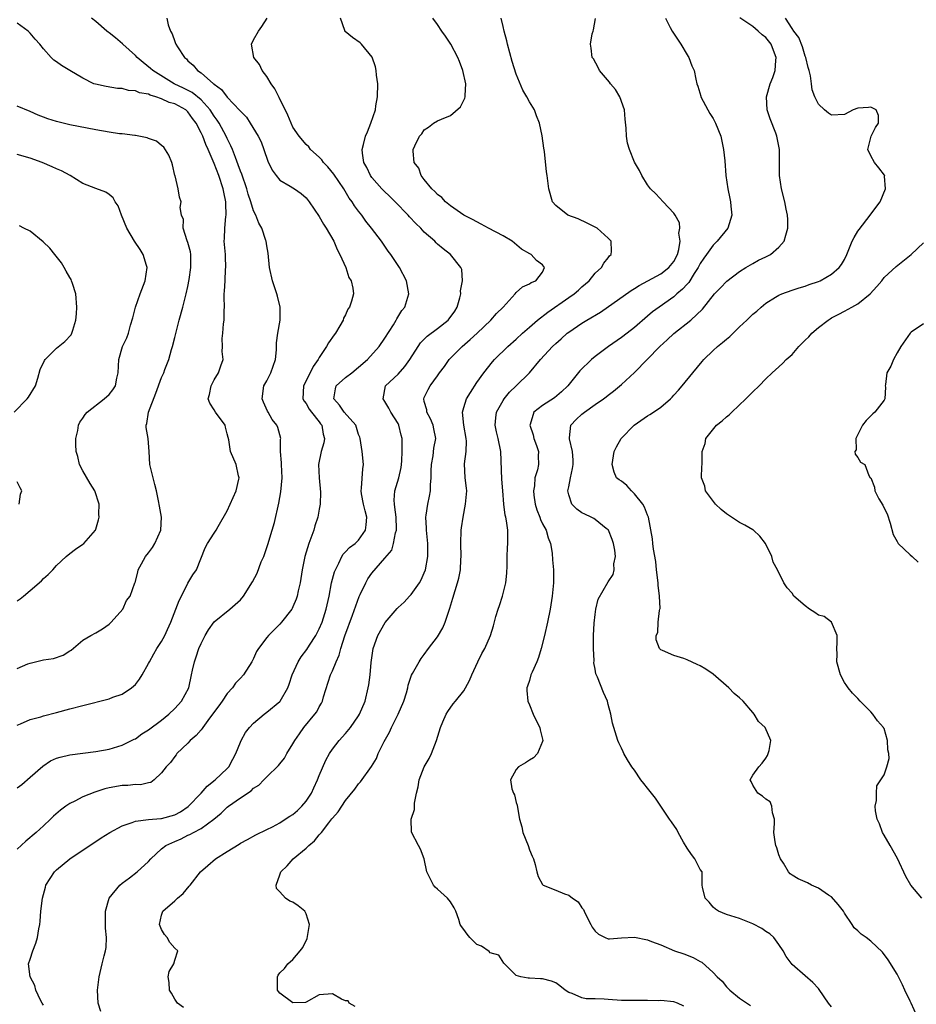
# Model space of a CAD drawing. Units: inches. Extents: x 2577000 to 2580000, y 1530000 to 1533000.
# Drawn here: x 2577479 to 2577616, y 1531269 to 1531419 of the extents above; entities that cross this region are included whole.
import ezdxf

# ---------------------------------------------------------------- set-up
doc = ezdxf.new("R2010")
doc.units = ezdxf.units.IN
doc.header["$MEASUREMENT"] = 0
doc.layers.add('LD25771530_2ft', color=53, linetype='Continuous')

msp = doc.modelspace()

# ---------------------------------------------------------------- linework, layer by layer
at = {"layer": 'LD25771530_2ft'}
for points, elevation in [([(2577479, 1531301.81), (2577479.69, 1531302.31), (2577481, 1531303.42), (2577482.89, 1531305.11), (2577484.1, 1531305.9), (2577485, 1531306.31), (2577485.53, 1531306.47), (2577487, 1531306.81), (2577491, 1531307.34), (2577493, 1531307.7), (2577495, 1531308.27), (2577496.81, 1531309.19), (2577497, 1531309.27), (2577498, 1531310), (2577499, 1531310.61), (2577501, 1531312.12), (2577502.12, 1531313), (2577503, 1531313.89), (2577504, 1531315), (2577505.12, 1531317), (2577505.57, 1531319), (2577505.7, 1531319.7), (2577505.98, 1531321), (2577506.27, 1531321.73), (2577506.67, 1531323), (2577507, 1531323.76), (2577507.65, 1531325), (2577508.13, 1531325.87), (2577509, 1531327.05), (2577511.4, 1531329), (2577513, 1531330.44), (2577513.49, 1531331), (2577514.86, 1531333.14), (2577515.53, 1531334.47), (2577516.18, 1531336.19), (2577516.55, 1531337), (2577516.67, 1531337.33), (2577517.21, 1531339), (2577517.33, 1531339.33), (2577517.81, 1531341), (2577518.17, 1531342.17), (2577518.84, 1531345.16), (2577519.16, 1531346.84), (2577519.37, 1531349), (2577519.25, 1531351), (2577519.26, 1531351.26), (2577519.12, 1531353), (2577519.12, 1531354.88), (2577519.15, 1531355), (2577518.67, 1531356.67), (2577518.56, 1531357), (2577517.85, 1531357.85), (2577517.23, 1531359), (2577517.14, 1531359.14), (2577516.51, 1531360.51), (2577516.3, 1531361), (2577516.56, 1531363), (2577517, 1531363.76), (2577517.65, 1531365), (2577518.33, 1531367), (2577518.49, 1531368.49), (2577518.47, 1531369.53), (2577518.7, 1531371), (2577519.07, 1531373), (2577519.06, 1531375), (2577518.64, 1531376.64), (2577518.53, 1531377), (2577517.87, 1531379), (2577517.44, 1531381), (2577517.21, 1531383.21), (2577517, 1531384.31), (2577516.9, 1531385), (2577516.86, 1531385.14), (2577516.24, 1531387), (2577515.79, 1531387.79), (2577515.32, 1531389), (2577515, 1531389.63), (2577514.58, 1531391), (2577514.17, 1531392.17), (2577513.95, 1531393), (2577513.2, 1531395.2), (2577513, 1531395.67), (2577512.67, 1531396.67), (2577512.23, 1531397.77), (2577511.78, 1531399), (2577511.56, 1531399.56), (2577511, 1531400.64), (2577510.84, 1531401), (2577509.74, 1531403), (2577509.46, 1531403.46), (2577509, 1531404.06), (2577508.4, 1531405), (2577507, 1531406.55), (2577505.65, 1531407.65), (2577504.32, 1531408.32), (2577502.9, 1531409), (2577499.68, 1531411), (2577499.33, 1531411.33), (2577498.21, 1531412.21), (2577497.29, 1531413), (2577497, 1531413.3), (2577495.1, 1531415), (2577495.06, 1531415.06), (2577493.98, 1531415.98), (2577493, 1531416.75), (2577492.85, 1531416.85), (2577492.64, 1531417), (2577491, 1531418.47), (2577490.32, 1531419)], 7658), ([(2577501.77, 1531419), (2577502.02, 1531417.98), (2577502.37, 1531417), (2577502.6, 1531416.6), (2577503, 1531415.42), (2577503.13, 1531415.13), (2577503.16, 1531415), (2577503.41, 1531414.59), (2577504.47, 1531413), (2577504.77, 1531412.77), (2577505, 1531412.5), (2577505.81, 1531411.81), (2577506.46, 1531411), (2577507, 1531410.65), (2577508.91, 1531409), (2577508.96, 1531408.96), (2577509, 1531408.92), (2577510.14, 1531408.14), (2577511, 1531406.94), (2577512.92, 1531404.92), (2577513, 1531404.8), (2577513.91, 1531403.91), (2577514.5, 1531403), (2577515.71, 1531401), (2577516.14, 1531400.14), (2577516.56, 1531399), (2577517.18, 1531397.18), (2577517.83, 1531395.83), (2577518.42, 1531395), (2577519, 1531394.33), (2577520.59, 1531393.41), (2577521, 1531393.15), (2577521.24, 1531393), (2577522.26, 1531392.26), (2577523, 1531391.61), (2577523.48, 1531391), (2577525, 1531388.77), (2577525.63, 1531387.63), (2577526.04, 1531387), (2577527.2, 1531385), (2577527.75, 1531383.75), (2577528.15, 1531383), (2577529.03, 1531381), (2577529.51, 1531379.51), (2577529.86, 1531379), (2577530.12, 1531377.88), (2577530.21, 1531377), (2577529.89, 1531375.89), (2577529.59, 1531375), (2577529.35, 1531374.65), (2577529, 1531373.82), (2577528.71, 1531373.29), (2577528.63, 1531373), (2577528.15, 1531372.15), (2577527.47, 1531371), (2577527.26, 1531370.74), (2577526.43, 1531369.57), (2577526.11, 1531369), (2577525, 1531367.33), (2577524.84, 1531367), (2577524.06, 1531365.94), (2577523.64, 1531365), (2577522.58, 1531363), (2577522.51, 1531361), (2577522.69, 1531360.69), (2577523, 1531360.29), (2577523.47, 1531359.47), (2577523.82, 1531359), (2577525, 1531357.5), (2577525.21, 1531357.21), (2577525.4, 1531357), (2577525.62, 1531355.62), (2577525.81, 1531355), (2577525.69, 1531354.31), (2577525.28, 1531353), (2577524.9, 1531351), (2577525, 1531349), (2577525.18, 1531346.82), (2577525.14, 1531345), (2577525, 1531344.23), (2577524.8, 1531343), (2577524.33, 1531341.67), (2577524.15, 1531341), (2577523.42, 1531339), (2577522.81, 1531337), (2577522.4, 1531335), (2577522.07, 1531333), (2577521.79, 1531331.79), (2577521.63, 1531331), (2577521.48, 1531330.52), (2577521, 1531329.36), (2577520.88, 1531329.12), (2577520.8, 1531329), (2577519.26, 1531327), (2577519, 1531326.71), (2577517.28, 1531325), (2577517, 1531324.66), (2577515.74, 1531323), (2577515.45, 1531322.55), (2577515, 1531321.51), (2577514.82, 1531321.18), (2577514.74, 1531321), (2577513.47, 1531319), (2577513, 1531318.47), (2577512.27, 1531317.73), (2577511.77, 1531317), (2577511, 1531316.14), (2577510.22, 1531315), (2577509.72, 1531314.28), (2577508.77, 1531313), (2577508.03, 1531312.03), (2577507.27, 1531311), (2577507.17, 1531310.83), (2577507, 1531310.64), (2577506.26, 1531309.74), (2577505.37, 1531309), (2577505, 1531308.58), (2577503.32, 1531307), (2577503.19, 1531306.81), (2577503, 1531306.58), (2577502.36, 1531305.64), (2577501.67, 1531305), (2577501, 1531304.06), (2577499.88, 1531303), (2577499.37, 1531302.63), (2577499, 1531302.58), (2577497.77, 1531302.23), (2577497, 1531302.28), (2577495.86, 1531302.14), (2577495, 1531302.14), (2577493, 1531301.78), (2577492.36, 1531301.64), (2577491, 1531301.2), (2577490.84, 1531301.16), (2577489, 1531300.43), (2577487.77, 1531299.77), (2577487, 1531299.41), (2577486.4, 1531299), (2577485.59, 1531298.41), (2577484.54, 1531297.46), (2577484.09, 1531297), (2577483, 1531296.02), (2577481.92, 1531295), (2577480.31, 1531293.69), (2577479, 1531292.47)], 7656), ([(2577483, 1531268.69), (2577482.8, 1531269), (2577482.55, 1531269.45), (2577481.83, 1531271), (2577481.68, 1531271.68), (2577480.99, 1531273), (2577480.74, 1531275), (2577481, 1531275.71), (2577481.39, 1531277), (2577481.86, 1531278.14), (2577482.11, 1531279), (2577482.32, 1531280.32), (2577482.44, 1531281), (2577482.49, 1531281.51), (2577482.59, 1531283), (2577482.84, 1531285), (2577483.32, 1531286.68), (2577483.39, 1531287), (2577484.67, 1531289), (2577485, 1531289.3), (2577487.03, 1531291), (2577491.8, 1531294.2), (2577493.1, 1531295), (2577495, 1531296.03), (2577496.53, 1531296.53), (2577497, 1531296.74), (2577499, 1531296.98), (2577500.86, 1531297.14), (2577501, 1531297.14), (2577503, 1531297.7), (2577503.86, 1531298.14), (2577505.06, 1531298.94), (2577507.03, 1531301), (2577507.95, 1531302.05), (2577509.15, 1531303), (2577511, 1531304.76), (2577511.22, 1531305), (2577511.83, 1531306.17), (2577512.28, 1531307), (2577513, 1531308.77), (2577513.11, 1531309), (2577513.79, 1531310.2), (2577514.4, 1531311), (2577515, 1531311.65), (2577516.61, 1531313), (2577517, 1531313.3), (2577519, 1531314.92), (2577519.07, 1531315), (2577520.2, 1531317), (2577520.43, 1531317.57), (2577520.87, 1531319), (2577521.78, 1531321), (2577522.27, 1531321.73), (2577523.13, 1531322.87), (2577523.52, 1531323.52), (2577524.47, 1531325), (2577525, 1531326.02), (2577525.42, 1531327), (2577526.07, 1531329), (2577526.49, 1531331), (2577526.89, 1531333), (2577527.34, 1531334.66), (2577527.47, 1531335), (2577528, 1531336), (2577528.43, 1531337), (2577528.62, 1531337.38), (2577529, 1531337.72), (2577529.6, 1531338.4), (2577530.48, 1531339), (2577531, 1531339.49), (2577532.05, 1531341), (2577532.16, 1531341.84), (2577532.24, 1531343), (2577531.97, 1531343.97), (2577531.73, 1531345), (2577531.44, 1531346.56), (2577531.37, 1531347), (2577531.44, 1531347.44), (2577531.63, 1531350.37), (2577531.73, 1531351), (2577531.51, 1531353), (2577531.21, 1531355), (2577531.16, 1531355.16), (2577531, 1531355.59), (2577530.55, 1531357), (2577528.8, 1531359), (2577528.06, 1531360.06), (2577527.24, 1531361), (2577527.45, 1531362.55), (2577527.57, 1531363), (2577529, 1531364.26), (2577529.97, 1531365), (2577531, 1531365.82), (2577532.35, 1531367), (2577534.11, 1531369), (2577535, 1531370.26), (2577536.31, 1531372.31), (2577536.73, 1531373), (2577536.81, 1531373.19), (2577537.55, 1531374.45), (2577538.02, 1531375), (2577538.65, 1531377), (2577538.26, 1531379), (2577537.24, 1531381), (2577535.92, 1531383), (2577535.51, 1531383.51), (2577534.46, 1531385), (2577532.94, 1531387), (2577532.09, 1531388.09), (2577531.46, 1531389), (2577531, 1531389.58), (2577530.39, 1531390.39), (2577530.03, 1531391), (2577529.58, 1531391.58), (2577528.72, 1531393), (2577527.23, 1531395.23), (2577526.32, 1531396.32), (2577525.67, 1531397), (2577525.41, 1531397.41), (2577525, 1531397.8), (2577523.66, 1531399), (2577523.4, 1531399.4), (2577523, 1531399.72), (2577521.94, 1531401), (2577521, 1531402.37), (2577520.7, 1531403), (2577520.21, 1531404.21), (2577518.89, 1531406.89), (2577518.22, 1531408.22), (2577517.66, 1531409), (2577517, 1531410.09), (2577516.29, 1531411), (2577515.92, 1531411.92), (2577515.05, 1531413), (2577514.68, 1531415), (2577515, 1531415.69), (2577515.74, 1531417), (2577516.28, 1531417.72), (2577517.07, 1531419)], 7654), ([(2577491.72, 1531267.72), (2577491.34, 1531269), (2577491.24, 1531271), (2577491.49, 1531273), (2577491.93, 1531275), (2577492.23, 1531276.23), (2577492.44, 1531277), (2577492.53, 1531277.47), (2577492.6, 1531279), (2577492.43, 1531280.43), (2577492.44, 1531283), (2577493.02, 1531285), (2577494.65, 1531287), (2577495, 1531287.3), (2577496.1, 1531288.1), (2577497.29, 1531289), (2577499, 1531290.59), (2577499.38, 1531291), (2577501, 1531292.49), (2577501.63, 1531293), (2577503, 1531293.64), (2577503.95, 1531294.05), (2577505, 1531294.57), (2577505.3, 1531294.7), (2577505.84, 1531295), (2577507, 1531295.62), (2577508.95, 1531297.05), (2577510.05, 1531297.95), (2577511, 1531298.86), (2577511.18, 1531299), (2577513, 1531300.26), (2577514.64, 1531301.36), (2577515, 1531301.74), (2577515.8, 1531302.2), (2577516.58, 1531303), (2577517, 1531303.46), (2577518.82, 1531305.18), (2577519, 1531305.44), (2577519.69, 1531306.31), (2577520.04, 1531307), (2577521, 1531308.49), (2577521.26, 1531309), (2577521.99, 1531310.01), (2577522.67, 1531311), (2577524.34, 1531313), (2577524.61, 1531313.39), (2577525, 1531314.14), (2577525.33, 1531314.67), (2577525.47, 1531315), (2577525.66, 1531315.66), (2577526.72, 1531319), (2577527, 1531319.61), (2577527.57, 1531321), (2577528.02, 1531321.98), (2577528.31, 1531323), (2577528.92, 1531324.92), (2577530.08, 1531328.08), (2577531.07, 1531330.93), (2577531.23, 1531331.23), (2577532.07, 1531333), (2577532.4, 1531333.6), (2577533, 1531334.48), (2577535, 1531336.74), (2577536.04, 1531337.96), (2577536.32, 1531339), (2577536.63, 1531340.63), (2577536.76, 1531341), (2577536.77, 1531341.23), (2577536.72, 1531343), (2577536.53, 1531344.53), (2577536.44, 1531345), (2577536.41, 1531345.59), (2577536.51, 1531347), (2577537.1, 1531349), (2577537.45, 1531350.55), (2577537.52, 1531351), (2577537.56, 1531351.56), (2577537.63, 1531353), (2577537.61, 1531354.39), (2577537.62, 1531355), (2577537.48, 1531355.48), (2577537.14, 1531357), (2577537, 1531357.27), (2577535.92, 1531359), (2577535.61, 1531359.61), (2577535, 1531360.62), (2577534.72, 1531361), (2577535.1, 1531363), (2577537, 1531364.79), (2577538.04, 1531365.96), (2577538.79, 1531367), (2577540.05, 1531369), (2577540.44, 1531369.56), (2577541.44, 1531370.56), (2577543, 1531371.71), (2577544.61, 1531373), (2577544.79, 1531373.21), (2577545.63, 1531374.37), (2577545.99, 1531375), (2577546.41, 1531376.41), (2577546.56, 1531377), (2577546.53, 1531377.47), (2577546.8, 1531379), (2577546.7, 1531380.7), (2577546.58, 1531381), (2577544.99, 1531383), (2577543.87, 1531383.87), (2577543, 1531384.59), (2577542.79, 1531384.79), (2577542.58, 1531385), (2577541, 1531386.42), (2577540.45, 1531387), (2577539.72, 1531387.72), (2577538.75, 1531388.75), (2577538.53, 1531389), (2577536.58, 1531391), (2577535.78, 1531391.78), (2577534.76, 1531392.76), (2577534.53, 1531393), (2577533, 1531394.72), (2577532.79, 1531395), (2577532.23, 1531396.23), (2577531.81, 1531397), (2577531.57, 1531398.43), (2577531.53, 1531399), (2577531.73, 1531399.73), (2577532.03, 1531401), (2577532.34, 1531401.66), (2577532.86, 1531403), (2577533.54, 1531405), (2577533.64, 1531405.64), (2577533.88, 1531407), (2577533.9, 1531409), (2577533.71, 1531410.29), (2577533.67, 1531411), (2577533.59, 1531411.59), (2577533.06, 1531413.06), (2577531.45, 1531415), (2577531.23, 1531415.23), (2577530.04, 1531416.04), (2577528.95, 1531416.95), (2577528.92, 1531417), (2577528.91, 1531417.09), (2577528.26, 1531419)], 7652), ([(2577504.33, 1531268.33), (2577503.44, 1531269), (2577503, 1531269.6), (2577502.51, 1531270.51), (2577502.2, 1531271), (2577502.16, 1531272.16), (2577501.97, 1531273), (2577502.15, 1531273.85), (2577502.86, 1531275), (2577503, 1531275.58), (2577503.49, 1531277), (2577503, 1531277.39), (2577502.23, 1531278.23), (2577501.82, 1531279), (2577501.45, 1531279.45), (2577501, 1531280.23), (2577500.69, 1531281), (2577501, 1531282.42), (2577501.17, 1531283), (2577503, 1531284.57), (2577503.4, 1531285), (2577504.29, 1531285.71), (2577505.2, 1531286.8), (2577505.33, 1531287), (2577506.94, 1531289), (2577508.01, 1531289.99), (2577509.22, 1531291), (2577511, 1531292.09), (2577512.8, 1531293.2), (2577513, 1531293.35), (2577514.05, 1531293.95), (2577515.35, 1531294.65), (2577517, 1531295.44), (2577517.88, 1531295.88), (2577519, 1531296.48), (2577519.81, 1531297), (2577520.51, 1531297.49), (2577521, 1531297.75), (2577521.67, 1531298.33), (2577522.33, 1531299), (2577523, 1531299.77), (2577523.81, 1531301), (2577524.18, 1531301.82), (2577524.75, 1531303), (2577525, 1531303.65), (2577526, 1531306), (2577526.56, 1531307), (2577527, 1531307.67), (2577528.04, 1531309), (2577529, 1531310.07), (2577529.77, 1531311), (2577531, 1531312.77), (2577531.14, 1531313), (2577531.97, 1531315), (2577532.46, 1531317), (2577532.53, 1531317.47), (2577532.73, 1531319), (2577532.89, 1531320.89), (2577533.21, 1531323), (2577533.92, 1531325), (2577535.03, 1531326.97), (2577536.88, 1531329.12), (2577537, 1531329.24), (2577537.93, 1531330.07), (2577538.73, 1531331), (2577539, 1531331.25), (2577540.24, 1531333), (2577540.53, 1531333.47), (2577541, 1531334.54), (2577541.18, 1531335), (2577541.53, 1531337), (2577541.51, 1531339), (2577541.48, 1531339.48), (2577541.33, 1531341), (2577541.34, 1531341.34), (2577541.25, 1531343), (2577541.3, 1531343.3), (2577541.51, 1531345), (2577541.8, 1531346.2), (2577541.93, 1531347), (2577541.93, 1531347.93), (2577542.06, 1531349), (2577542.05, 1531350.05), (2577542.09, 1531351), (2577542.34, 1531352.34), (2577542.47, 1531353.53), (2577542.75, 1531355), (2577542.46, 1531356.46), (2577542.32, 1531357), (2577541.96, 1531357.96), (2577541.37, 1531359), (2577541.36, 1531359.36), (2577541, 1531360.63), (2577540.91, 1531361), (2577541, 1531361.23), (2577541.56, 1531362.44), (2577541.87, 1531363), (2577543, 1531364.54), (2577543.32, 1531365), (2577544.05, 1531365.95), (2577544.77, 1531367), (2577546.77, 1531369), (2577547.97, 1531370.03), (2577549.04, 1531371), (2577551.15, 1531373), (2577551.99, 1531374.01), (2577553.01, 1531375), (2577554.84, 1531377), (2577555, 1531377.19), (2577555.94, 1531378.06), (2577557, 1531378.53), (2577557.27, 1531378.73), (2577557.99, 1531379), (2577559, 1531380.31), (2577559.29, 1531381), (2577559, 1531381.42), (2577558.07, 1531382.07), (2577557.27, 1531383), (2577557.08, 1531383.08), (2577555.82, 1531383.82), (2577554.39, 1531385), (2577553, 1531385.85), (2577550.76, 1531387), (2577549.63, 1531387.63), (2577549, 1531387.95), (2577548.34, 1531388.34), (2577547.04, 1531389), (2577545, 1531390.38), (2577544.21, 1531391), (2577543.67, 1531391.67), (2577543, 1531392.14), (2577542.61, 1531392.61), (2577542.13, 1531393), (2577541, 1531394.43), (2577540.52, 1531395), (2577540.14, 1531396.14), (2577539.47, 1531397), (2577539.29, 1531398.71), (2577539.31, 1531399), (2577539.55, 1531399.55), (2577540.26, 1531401), (2577540.61, 1531401.39), (2577541, 1531401.99), (2577541.64, 1531402.36), (2577542.4, 1531403), (2577543, 1531403.32), (2577543.61, 1531403.61), (2577545, 1531404.17), (2577546.5, 1531405.5), (2577547.18, 1531406.82), (2577547.22, 1531407), (2577547.21, 1531407.21), (2577547.32, 1531409), (2577546.88, 1531411), (2577546.36, 1531412.36), (2577546.1, 1531413), (2577545.03, 1531415.03), (2577544.22, 1531416.22), (2577543.66, 1531417), (2577543, 1531418), (2577542.29, 1531419)], 7650), ([(2577530.48, 1531268.48), (2577529.57, 1531269), (2577529.39, 1531269.39), (2577529, 1531269.38), (2577528.37, 1531269.63), (2577527, 1531270.42), (2577525, 1531270.26), (2577523, 1531269.14), (2577522.89, 1531269.11), (2577521, 1531269.05), (2577519, 1531270.55), (2577518.8, 1531270.8), (2577518.66, 1531271), (2577518.66, 1531272.66), (2577518.64, 1531273), (2577518.74, 1531273.26), (2577519, 1531273.63), (2577519.69, 1531274.31), (2577520.22, 1531275), (2577521, 1531275.65), (2577522.11, 1531277), (2577522.5, 1531277.5), (2577523.15, 1531278.85), (2577523.52, 1531281), (2577523, 1531282.6), (2577522.8, 1531283), (2577521.81, 1531283.81), (2577521, 1531284.38), (2577520.53, 1531284.53), (2577519.84, 1531285), (2577519, 1531285.98), (2577518.48, 1531286.48), (2577518.42, 1531287), (2577519, 1531288.53), (2577519.13, 1531289), (2577520.1, 1531289.9), (2577521.05, 1531291), (2577523, 1531292.6), (2577523.42, 1531293), (2577524.28, 1531293.72), (2577525, 1531294.62), (2577525.35, 1531295), (2577526.45, 1531296.45), (2577526.94, 1531297.06), (2577527, 1531297.16), (2577527.88, 1531298.12), (2577528.42, 1531299), (2577529, 1531299.87), (2577530.42, 1531301.58), (2577531, 1531302.39), (2577531.3, 1531302.7), (2577532.98, 1531305.02), (2577533.72, 1531306.28), (2577533.97, 1531307), (2577534.87, 1531308.87), (2577535.71, 1531310.29), (2577536.02, 1531311), (2577537.03, 1531313), (2577537.9, 1531315), (2577538.29, 1531316.28), (2577538.48, 1531317), (2577538.56, 1531317.43), (2577539.05, 1531318.95), (2577539.2, 1531319.2), (2577540.19, 1531321), (2577540.52, 1531321.48), (2577541, 1531322.09), (2577541.66, 1531323), (2577543, 1531324.78), (2577543.83, 1531326.17), (2577544.15, 1531327), (2577544.71, 1531328.71), (2577544.87, 1531329.13), (2577545.32, 1531330.68), (2577546.07, 1531333), (2577546.27, 1531333.73), (2577546.51, 1531335), (2577546.56, 1531336.56), (2577546.61, 1531337), (2577546.57, 1531339), (2577546.6, 1531341), (2577546.64, 1531341.36), (2577546.89, 1531343), (2577547.29, 1531345), (2577547.45, 1531347), (2577547.42, 1531347.42), (2577547.23, 1531349), (2577547.12, 1531351.12), (2577547.36, 1531353), (2577547.41, 1531354.59), (2577547.37, 1531355), (2577547, 1531357), (2577546.79, 1531359), (2577547, 1531359.7), (2577547.43, 1531361), (2577548.01, 1531361.99), (2577549, 1531363.51), (2577550.04, 1531365), (2577551.36, 1531366.64), (2577551.67, 1531367), (2577553.73, 1531369), (2577555, 1531370.12), (2577555.96, 1531371), (2577557, 1531371.93), (2577558.23, 1531373), (2577559.8, 1531374.2), (2577563, 1531376.45), (2577563.82, 1531377), (2577564.45, 1531377.55), (2577565, 1531378.08), (2577566.08, 1531379), (2577567, 1531380.15), (2577567.98, 1531381), (2577568.31, 1531381.69), (2577569, 1531382.47), (2577569.22, 1531382.78), (2577569.45, 1531383), (2577569.5, 1531383.5), (2577569.44, 1531385), (2577569, 1531385.5), (2577567.3, 1531387), (2577567.11, 1531387.11), (2577565.79, 1531387.79), (2577564.4, 1531388.4), (2577562.86, 1531389), (2577561, 1531390.48), (2577560.52, 1531391), (2577559.97, 1531393), (2577559.7, 1531395), (2577559.59, 1531395.58), (2577559.32, 1531398.68), (2577559.2, 1531399.2), (2577558.94, 1531401.06), (2577558.53, 1531403), (2577558.09, 1531404.09), (2577557.76, 1531405), (2577557, 1531406.22), (2577556.6, 1531407), (2577555.99, 1531407.99), (2577555, 1531410.45), (2577554.37, 1531412.37), (2577553.65, 1531415), (2577553.54, 1531415.54), (2577553.14, 1531417), (2577553, 1531417.7), (2577552.7, 1531419)], 7648), ([(2577580.53, 1531268.53), (2577579.54, 1531269), (2577579, 1531269.22), (2577577, 1531269.4), (2577576.61, 1531269.39), (2577575, 1531269.41), (2577573, 1531269.41), (2577571, 1531269.44), (2577569, 1531269.57), (2577568.36, 1531269.64), (2577567, 1531269.67), (2577565.66, 1531269.65), (2577565, 1531269.83), (2577563.51, 1531270.49), (2577563, 1531270.63), (2577562.45, 1531271), (2577561.65, 1531271.65), (2577561, 1531272.11), (2577560.37, 1531272.37), (2577559, 1531272.7), (2577558.7, 1531272.7), (2577557, 1531272.82), (2577556.82, 1531272.82), (2577555.68, 1531273), (2577555, 1531273.23), (2577553.21, 1531275), (2577553.11, 1531275.11), (2577552.34, 1531276.34), (2577551, 1531276.68), (2577550.87, 1531276.87), (2577549.69, 1531277.69), (2577549, 1531277.96), (2577547.94, 1531279), (2577547.5, 1531279.5), (2577547, 1531280.22), (2577546.66, 1531280.66), (2577546.47, 1531281), (2577546.24, 1531281.76), (2577545.8, 1531283), (2577545.55, 1531283.55), (2577545, 1531284.44), (2577544.53, 1531285), (2577543, 1531286.38), (2577542.65, 1531286.65), (2577542.38, 1531287), (2577541.37, 1531289), (2577541, 1531291), (2577540.44, 1531292.44), (2577540.11, 1531293), (2577539.03, 1531295.03), (2577539.02, 1531297), (2577539.51, 1531298.49), (2577539.48, 1531299), (2577539.48, 1531299.48), (2577539.82, 1531301), (2577540.07, 1531301.93), (2577540.22, 1531303), (2577540.97, 1531305), (2577541.73, 1531306.27), (2577542.09, 1531307), (2577542.84, 1531309), (2577543.44, 1531311), (2577543.84, 1531311.84), (2577544.35, 1531313), (2577544.59, 1531313.41), (2577545.41, 1531314.59), (2577545.77, 1531315), (2577547, 1531316.57), (2577547.26, 1531317), (2577547.87, 1531318.13), (2577548.22, 1531319), (2577549.15, 1531321), (2577549.76, 1531322.24), (2577550.21, 1531323), (2577551.1, 1531325), (2577551.54, 1531326.46), (2577551.9, 1531327.9), (2577552.23, 1531329), (2577552.46, 1531329.54), (2577552.92, 1531331), (2577553.42, 1531333), (2577553.54, 1531334.46), (2577553.61, 1531335.61), (2577553.62, 1531337), (2577553.65, 1531338.35), (2577553.73, 1531339), (2577553.69, 1531341), (2577553.53, 1531342.47), (2577553.41, 1531343), (2577553.32, 1531343.32), (2577553.12, 1531345), (2577552.94, 1531347), (2577552.81, 1531348.81), (2577552.63, 1531353), (2577552.24, 1531355), (2577552, 1531356), (2577551.79, 1531357), (2577551.87, 1531358.13), (2577551.98, 1531359), (2577553, 1531360.78), (2577553.14, 1531361), (2577553.97, 1531362.03), (2577554.99, 1531363), (2577557.01, 1531365), (2577558.69, 1531367), (2577560.54, 1531369), (2577561, 1531369.43), (2577561.84, 1531370.16), (2577562.76, 1531371), (2577563, 1531371.19), (2577565, 1531372.55), (2577565.73, 1531373), (2577567.8, 1531374.2), (2577572.49, 1531377.51), (2577573, 1531377.8), (2577573.73, 1531378.27), (2577577, 1531380.05), (2577578.25, 1531381), (2577579, 1531381.93), (2577579.55, 1531383), (2577579.75, 1531383.75), (2577579.95, 1531385), (2577579.76, 1531386.24), (2577579.9, 1531387), (2577579.84, 1531387.84), (2577579.19, 1531389), (2577579, 1531389.3), (2577577.39, 1531391), (2577576.25, 1531392.25), (2577575.42, 1531393), (2577575, 1531393.6), (2577574.1, 1531395), (2577573.76, 1531395.76), (2577573, 1531397.06), (2577572.23, 1531399), (2577571.96, 1531399.96), (2577571.78, 1531401), (2577571.75, 1531402.25), (2577571.6, 1531403.6), (2577571.47, 1531405), (2577570.77, 1531407), (2577570.13, 1531408.13), (2577569.34, 1531409), (2577569.21, 1531409.21), (2577567.67, 1531411), (2577567.49, 1531411.49), (2577566.77, 1531412.77), (2577566.57, 1531413), (2577566.42, 1531414.42), (2577566.32, 1531415), (2577566.57, 1531416.57), (2577566.69, 1531417), (2577566.78, 1531417.22), (2577567.05, 1531418.95)], 7646), ([(2577577.7, 1531419), (2577578.45, 1531417.55), (2577578.76, 1531417), (2577580.06, 1531415), (2577581, 1531413.39), (2577581.15, 1531413.15), (2577581.27, 1531413), (2577581.73, 1531411.73), (2577582.11, 1531411), (2577582.33, 1531409.67), (2577582.47, 1531409), (2577582.63, 1531408.63), (2577583.1, 1531407.1), (2577583.11, 1531407), (2577584.17, 1531405), (2577584.47, 1531404.47), (2577585, 1531403.68), (2577585.36, 1531403), (2577586.13, 1531401), (2577586.55, 1531399), (2577586.74, 1531397.26), (2577586.93, 1531395), (2577587.21, 1531393), (2577587.53, 1531391.53), (2577587.61, 1531391), (2577587.66, 1531390.34), (2577587.8, 1531389), (2577587.21, 1531387), (2577585.61, 1531385), (2577585, 1531384.42), (2577583.96, 1531383), (2577583.54, 1531382.46), (2577583, 1531381.62), (2577582.69, 1531381), (2577582.1, 1531380.1), (2577581.25, 1531378.75), (2577581, 1531378.49), (2577580.3, 1531377.7), (2577579.47, 1531377), (2577579, 1531376.57), (2577576.74, 1531375), (2577575.73, 1531374.27), (2577575, 1531373.61), (2577573, 1531371.88), (2577571.87, 1531371), (2577571, 1531370.35), (2577569.02, 1531369), (2577567, 1531367.45), (2577566.46, 1531367), (2577564.7, 1531365.3), (2577562.83, 1531363), (2577561.91, 1531362.09), (2577560.83, 1531361.17), (2577559, 1531360.03), (2577557.67, 1531359), (2577557.1, 1531357.1), (2577557.06, 1531357), (2577557.55, 1531355.55), (2577557.69, 1531355), (2577558.1, 1531353.9), (2577558.38, 1531353), (2577558.34, 1531352.34), (2577558.39, 1531351), (2577558.23, 1531350.23), (2577557.85, 1531349), (2577557.79, 1531347.79), (2577557.61, 1531347), (2577557.66, 1531346.34), (2577557.87, 1531345), (2577558.13, 1531344.13), (2577558.57, 1531343), (2577558.67, 1531342.67), (2577559, 1531341.98), (2577559.55, 1531341), (2577559.87, 1531339.87), (2577560.23, 1531339), (2577560.47, 1531337.53), (2577560.52, 1531336.52), (2577560.66, 1531335), (2577560.69, 1531333), (2577560.49, 1531331), (2577560.15, 1531329), (2577559.74, 1531327), (2577559.29, 1531325), (2577558.79, 1531323), (2577558.38, 1531321.62), (2577558.12, 1531321), (2577557.4, 1531319.4), (2577557.24, 1531319), (2577557, 1531318.15), (2577556.72, 1531317.28), (2577556.59, 1531317), (2577556.59, 1531316.59), (2577556.74, 1531315), (2577557, 1531314.42), (2577557.59, 1531313), (2577558.03, 1531312.03), (2577558.6, 1531311), (2577558.64, 1531310.64), (2577559.04, 1531309), (2577559, 1531308.84), (2577558.23, 1531307), (2577557.64, 1531306.36), (2577557, 1531306.03), (2577556.38, 1531305.62), (2577555.35, 1531305), (2577555, 1531304.6), (2577554.1, 1531303), (2577554.34, 1531301.66), (2577554.56, 1531301), (2577554.71, 1531300.71), (2577555, 1531299.58), (2577555.16, 1531299.16), (2577555.18, 1531298.82), (2577555.51, 1531297), (2577555.84, 1531295.84), (2577556.01, 1531295), (2577556.79, 1531293), (2577557, 1531292.38), (2577557.41, 1531291.41), (2577557.61, 1531291), (2577557.87, 1531290.13), (2577558.11, 1531289), (2577558.31, 1531288.31), (2577559, 1531287.1), (2577559.1, 1531287), (2577561, 1531286.24), (2577562.32, 1531285.68), (2577563, 1531285.47), (2577563.56, 1531285), (2577564.42, 1531284.42), (2577565, 1531283.55), (2577565.25, 1531283.25), (2577565.33, 1531283), (2577565.62, 1531282.38), (2577566.33, 1531281), (2577566.58, 1531280.58), (2577567, 1531279.99), (2577567.53, 1531279.53), (2577568.53, 1531279), (2577569, 1531278.8), (2577569.17, 1531278.83), (2577571.03, 1531278.97), (2577573, 1531279.08), (2577575, 1531278.64), (2577575.59, 1531278.41), (2577577, 1531277.9), (2577579.08, 1531277), (2577580.5, 1531276.5), (2577581.95, 1531275.95), (2577583, 1531275.35), (2577583.24, 1531275.24), (2577585, 1531273.7), (2577585.61, 1531273), (2577586.34, 1531272.34), (2577587, 1531271.49), (2577587.26, 1531271.26), (2577587.51, 1531271), (2577589, 1531269.78), (2577589.47, 1531269.47), (2577590.64, 1531268.64)], 7644), ([(2577603, 1531268.45), (2577602.55, 1531269), (2577601.11, 1531271.11), (2577601, 1531271.26), (2577600.18, 1531272.18), (2577599, 1531273.15), (2577597, 1531274.89), (2577596.1, 1531276.1), (2577595.63, 1531277), (2577595, 1531277.95), (2577594.23, 1531279), (2577593.59, 1531279.59), (2577593, 1531279.91), (2577592.37, 1531280.37), (2577591, 1531281.11), (2577589, 1531281.92), (2577587.67, 1531282.33), (2577587, 1531282.5), (2577585.77, 1531283), (2577585.33, 1531283.33), (2577585, 1531283.64), (2577584.38, 1531284.38), (2577583.74, 1531285), (2577583.34, 1531286.66), (2577583.31, 1531287), (2577583.33, 1531287.33), (2577583.29, 1531289), (2577583, 1531289.36), (2577582.2, 1531291), (2577581.66, 1531291.66), (2577581, 1531292.62), (2577580.46, 1531293.54), (2577579.63, 1531295), (2577579.45, 1531295.45), (2577578.62, 1531296.62), (2577578.31, 1531297), (2577577.02, 1531299.02), (2577576.2, 1531300.2), (2577575, 1531301.76), (2577574.43, 1531302.43), (2577573.99, 1531303), (2577573, 1531304.49), (2577572.6, 1531305), (2577571.96, 1531306.04), (2577571.4, 1531307), (2577571.29, 1531307.29), (2577571, 1531307.82), (2577570.64, 1531308.64), (2577570.46, 1531309), (2577569.63, 1531311.63), (2577569.42, 1531313), (2577569, 1531314.5), (2577568.89, 1531315), (2577568.3, 1531316.3), (2577567.35, 1531318.65), (2577567.13, 1531319.13), (2577567, 1531319.88), (2577566.81, 1531320.81), (2577566.85, 1531321.15), (2577566.75, 1531323), (2577566.75, 1531324.75), (2577566.78, 1531325), (2577566.86, 1531326.86), (2577567, 1531328.2), (2577567.12, 1531329), (2577567.49, 1531330.51), (2577569, 1531333.14), (2577569.74, 1531334.26), (2577569.93, 1531335), (2577569.88, 1531335.88), (2577570.1, 1531337), (2577570.01, 1531337.99), (2577569.78, 1531339), (2577569.59, 1531339.59), (2577569.05, 1531341), (2577569, 1531341.08), (2577568.7, 1531341.3), (2577567, 1531342.64), (2577566.79, 1531342.79), (2577566.41, 1531343), (2577565.44, 1531343.44), (2577565, 1531343.66), (2577564.22, 1531344.22), (2577563.47, 1531345), (2577563, 1531346.39), (2577562.86, 1531347), (2577563, 1531347.61), (2577563.26, 1531349), (2577563.57, 1531350.43), (2577563.66, 1531351), (2577563.67, 1531351.67), (2577563.57, 1531353), (2577563.08, 1531354.92), (2577563.08, 1531355), (2577563.1, 1531355.1), (2577563.31, 1531357), (2577564.13, 1531357.87), (2577565, 1531358.71), (2577565.37, 1531359), (2577567, 1531360.16), (2577568.27, 1531361), (2577568.69, 1531361.31), (2577569, 1531361.57), (2577569.81, 1531362.19), (2577571, 1531363.18), (2577572.99, 1531365.01), (2577574.91, 1531367), (2577576.88, 1531369), (2577578, 1531370), (2577579, 1531370.98), (2577581.58, 1531373), (2577583.34, 1531374.66), (2577585.2, 1531377), (2577586.09, 1531377.91), (2577587.05, 1531378.95), (2577589, 1531380.4), (2577589.97, 1531381), (2577591, 1531381.62), (2577591.89, 1531382.11), (2577593, 1531382.62), (2577593.71, 1531383), (2577595, 1531384.09), (2577595.77, 1531385), (2577596.06, 1531385.94), (2577596.35, 1531387), (2577596.34, 1531388.34), (2577596.3, 1531389), (2577596.1, 1531389.9), (2577595.89, 1531391), (2577595.37, 1531393), (2577595.07, 1531395), (2577595.07, 1531399), (2577594.68, 1531401), (2577594.51, 1531401.49), (2577593.65, 1531403.65), (2577593.21, 1531405), (2577593.11, 1531407), (2577593.68, 1531409), (2577594.07, 1531409.93), (2577594.41, 1531411), (2577594.51, 1531412.51), (2577594.57, 1531413), (2577594.33, 1531413.67), (2577593.79, 1531415), (2577593, 1531416.04), (2577592.43, 1531416.43), (2577591.81, 1531417), (2577591, 1531417.71), (2577589.02, 1531419.02)], 7642), ([(2577616.02, 1531267), (2577615.12, 1531269), (2577615, 1531269.31), (2577614.14, 1531271), (2577613.81, 1531271.81), (2577613.19, 1531273), (2577613, 1531273.41), (2577611.62, 1531275.62), (2577610.77, 1531276.76), (2577609, 1531278.47), (2577608.29, 1531279), (2577607.53, 1531279.53), (2577607, 1531280.03), (2577606.46, 1531280.46), (2577606.13, 1531281), (2577605, 1531282.7), (2577604.84, 1531283), (2577604.02, 1531284.02), (2577603, 1531285.18), (2577602.53, 1531285.47), (2577601, 1531286.53), (2577599.96, 1531287), (2577599.35, 1531287.35), (2577599, 1531287.47), (2577597.94, 1531287.94), (2577597, 1531288.48), (2577596.68, 1531288.68), (2577596.45, 1531289), (2577595.68, 1531290.32), (2577595.25, 1531291), (2577595, 1531291.61), (2577594.68, 1531292.68), (2577594.53, 1531293), (2577594.41, 1531293.59), (2577594.23, 1531295), (2577594.34, 1531296.34), (2577594.34, 1531297), (2577594.01, 1531297.99), (2577593.92, 1531299), (2577593.65, 1531299.65), (2577593, 1531300.06), (2577592.51, 1531300.51), (2577591.77, 1531301), (2577591, 1531302.18), (2577590.75, 1531302.75), (2577590.62, 1531303), (2577591, 1531303.73), (2577591.92, 1531305), (2577592.44, 1531305.56), (2577593, 1531306.33), (2577593.27, 1531306.73), (2577593.36, 1531307), (2577593.49, 1531307.49), (2577593.75, 1531309), (2577592.91, 1531311), (2577591.89, 1531311.89), (2577591.24, 1531313), (2577591, 1531313.25), (2577589.54, 1531315), (2577589, 1531315.5), (2577588.18, 1531316.18), (2577587.38, 1531317), (2577585, 1531319.08), (2577583.86, 1531319.86), (2577583, 1531320.39), (2577582.55, 1531320.55), (2577581, 1531321.28), (2577580.51, 1531321.49), (2577579, 1531321.94), (2577577.28, 1531322.72), (2577577, 1531322.79), (2577576.81, 1531323), (2577576.31, 1531324.31), (2577576.28, 1531325), (2577576.54, 1531325.46), (2577576.62, 1531327), (2577576.8, 1531328.8), (2577576.87, 1531329), (2577576.89, 1531329.11), (2577576.83, 1531331), (2577576.63, 1531332.63), (2577576.6, 1531333), (2577576.37, 1531335), (2577576.24, 1531336.24), (2577575.89, 1531338.11), (2577575.79, 1531339), (2577575.73, 1531339.73), (2577575.14, 1531343), (2577575, 1531343.32), (2577574.54, 1531344.54), (2577574.26, 1531345), (2577573, 1531346.56), (2577572.52, 1531347), (2577571.84, 1531347.84), (2577571, 1531348.46), (2577570.68, 1531348.68), (2577570.27, 1531349), (2577569.89, 1531349.88), (2577569.62, 1531351), (2577569.93, 1531353), (2577570.27, 1531353.73), (2577570.98, 1531355), (2577572.97, 1531357), (2577575, 1531358.43), (2577575.36, 1531358.64), (2577575.91, 1531359), (2577577, 1531359.77), (2577578.46, 1531361), (2577578.73, 1531361.27), (2577579, 1531361.58), (2577579.68, 1531362.32), (2577580.28, 1531363), (2577581.9, 1531365), (2577583.31, 1531366.69), (2577583.55, 1531367), (2577585, 1531368.36), (2577585.65, 1531369), (2577586.42, 1531369.58), (2577587, 1531370.12), (2577587.5, 1531370.5), (2577589, 1531371.96), (2577590.11, 1531373), (2577591, 1531373.91), (2577591.62, 1531374.38), (2577592.28, 1531375), (2577593, 1531375.56), (2577594.49, 1531376.49), (2577595, 1531376.79), (2577595.46, 1531377), (2577597, 1531377.55), (2577598.09, 1531377.91), (2577599, 1531378.17), (2577599.58, 1531378.42), (2577601, 1531378.89), (2577601.25, 1531379), (2577603, 1531380.02), (2577604.16, 1531381), (2577604.54, 1531381.46), (2577605, 1531382.25), (2577605.33, 1531383), (2577606.15, 1531385), (2577606.44, 1531385.56), (2577607, 1531386.53), (2577607.19, 1531386.81), (2577608.91, 1531389), (2577609, 1531389.14), (2577610.4, 1531391), (2577611.22, 1531393), (2577611.09, 1531394.91), (2577611.1, 1531395), (2577611.07, 1531395.07), (2577610.21, 1531396.21), (2577609.53, 1531397), (2577609, 1531398), (2577608.51, 1531399), (2577609.06, 1531401), (2577609.69, 1531402.31), (2577610.17, 1531403), (2577610.15, 1531404.15), (2577609.82, 1531405), (2577609, 1531405.44), (2577608.61, 1531405.39), (2577607, 1531405.26), (2577606.29, 1531405), (2577605, 1531404.32), (2577603, 1531404.19), (2577602.52, 1531404.52), (2577601.95, 1531405), (2577601, 1531405.88), (2577600.46, 1531407), (2577600.07, 1531408.07), (2577599.94, 1531409), (2577599.8, 1531410.2), (2577599.61, 1531411), (2577599.47, 1531411.47), (2577599.09, 1531413), (2577599, 1531413.2), (2577598.59, 1531414.59), (2577598.03, 1531416.03), (2577597.26, 1531417), (2577597, 1531417.38), (2577596, 1531419)], 7640), ([(2577479, 1531311.32), (2577479.52, 1531311.52), (2577481, 1531312.19), (2577482.63, 1531312.63), (2577483, 1531312.75), (2577485, 1531313.27), (2577487, 1531313.83), (2577489, 1531314.35), (2577493, 1531315.35), (2577493.59, 1531315.59), (2577495, 1531316.08), (2577496.4, 1531317), (2577496.74, 1531317.26), (2577497, 1531317.55), (2577497.65, 1531318.35), (2577498.05, 1531319), (2577499, 1531320.7), (2577499.14, 1531321), (2577499.79, 1531322.21), (2577500.27, 1531323), (2577501, 1531324.09), (2577501.5, 1531325), (2577501.9, 1531325.9), (2577502.42, 1531327), (2577503.69, 1531330.31), (2577504.02, 1531331), (2577505, 1531332.94), (2577505.77, 1531334.23), (2577506.3, 1531335), (2577507.65, 1531338.35), (2577508, 1531339), (2577509, 1531340.57), (2577509.29, 1531341), (2577509.6, 1531341.6), (2577511, 1531343.95), (2577511.44, 1531345), (2577512.34, 1531347), (2577512.77, 1531348.77), (2577512.81, 1531349), (2577512.71, 1531349.29), (2577512.37, 1531351), (2577511.47, 1531353), (2577511.21, 1531354.79), (2577511.12, 1531355.12), (2577511, 1531355.68), (2577510.71, 1531356.71), (2577510.65, 1531357), (2577509.19, 1531359), (2577509, 1531359.34), (2577508.34, 1531360.34), (2577508.09, 1531361), (2577508.3, 1531361.7), (2577508.53, 1531363), (2577509, 1531363.9), (2577509.65, 1531365), (2577510.02, 1531366.02), (2577510.35, 1531367), (2577510.22, 1531368.22), (2577510.28, 1531369), (2577510.23, 1531370.23), (2577510.33, 1531371), (2577510.44, 1531372.44), (2577510.52, 1531373), (2577510.53, 1531374.53), (2577510.56, 1531375), (2577510.52, 1531376.52), (2577510.54, 1531377), (2577510.59, 1531377.41), (2577510.66, 1531379), (2577510.75, 1531380.75), (2577510.78, 1531381), (2577510.7, 1531382.7), (2577510.7, 1531383), (2577510.53, 1531385), (2577510.56, 1531385.44), (2577510.6, 1531387), (2577510.77, 1531388.77), (2577510.81, 1531389), (2577510.77, 1531390.77), (2577510.79, 1531391), (2577510.48, 1531392.48), (2577510.39, 1531393), (2577509.72, 1531395), (2577509, 1531396.85), (2577508.07, 1531399), (2577507.72, 1531399.72), (2577507.25, 1531401), (2577507, 1531401.54), (2577506.27, 1531403), (2577505.72, 1531403.72), (2577505, 1531404.73), (2577504.69, 1531405), (2577503, 1531405.91), (2577502.14, 1531406.14), (2577501, 1531406.7), (2577500.13, 1531407), (2577499.25, 1531407.25), (2577499, 1531407.39), (2577497.61, 1531407.61), (2577497, 1531407.92), (2577495.96, 1531407.96), (2577495, 1531408.27), (2577494.29, 1531408.29), (2577492.57, 1531408.57), (2577490.92, 1531408.92), (2577490.69, 1531409), (2577489, 1531409.86), (2577487.03, 1531411.03), (2577485.77, 1531411.77), (2577485, 1531412.31), (2577484.58, 1531412.58), (2577484.17, 1531413), (2577483, 1531414.29), (2577482.43, 1531415), (2577481.76, 1531415.76), (2577481, 1531416.69), (2577480.66, 1531417), (2577479, 1531418.22)], 7660), ([(2577479, 1531319.97), (2577480.65, 1531320.65), (2577481, 1531320.78), (2577482.79, 1531321.21), (2577483, 1531321.29), (2577484.51, 1531321.49), (2577486.01, 1531321.99), (2577487, 1531322.63), (2577487.22, 1531322.78), (2577489, 1531324.26), (2577490.22, 1531325), (2577491, 1531325.4), (2577491.98, 1531326.02), (2577493, 1531326.7), (2577493.32, 1531327), (2577495.07, 1531329), (2577495.66, 1531330.34), (2577496.21, 1531331), (2577496.91, 1531333), (2577496.95, 1531333.05), (2577497.37, 1531334.63), (2577497.44, 1531335), (2577497.92, 1531335.92), (2577498.54, 1531337), (2577499, 1531337.55), (2577499.6, 1531338.4), (2577499.95, 1531339), (2577500.89, 1531341), (2577500.99, 1531343), (2577500.69, 1531344.69), (2577500.51, 1531345.49), (2577500.23, 1531347), (2577499.99, 1531347.99), (2577499.69, 1531349), (2577499.18, 1531351), (2577499.08, 1531353), (2577498.93, 1531355), (2577498.66, 1531356.66), (2577498.65, 1531357), (2577498.75, 1531357.25), (2577498.98, 1531359), (2577500.12, 1531361.88), (2577501, 1531364.28), (2577501.32, 1531365), (2577501.49, 1531365.49), (2577502.09, 1531367), (2577502.51, 1531368.51), (2577502.67, 1531369), (2577503, 1531370.37), (2577503.68, 1531373), (2577504.23, 1531375), (2577504.74, 1531377), (2577505, 1531378.14), (2577505.19, 1531379.19), (2577505.46, 1531381), (2577505.43, 1531382.57), (2577505.43, 1531383), (2577505.38, 1531383.38), (2577505, 1531384.84), (2577504.91, 1531385.09), (2577504.29, 1531387), (2577504.33, 1531388.33), (2577504.03, 1531389), (2577503.84, 1531390.16), (2577503.95, 1531391), (2577503.72, 1531391.72), (2577503.5, 1531393), (2577503.05, 1531394.95), (2577503.02, 1531395.02), (2577502.66, 1531396.66), (2577502.56, 1531397), (2577502.11, 1531398.11), (2577501.32, 1531399.32), (2577501, 1531399.61), (2577500.24, 1531400.24), (2577499, 1531400.68), (2577498.78, 1531400.78), (2577497, 1531401.11), (2577496.9, 1531401.1), (2577495, 1531401.36), (2577494.61, 1531401.39), (2577493, 1531401.63), (2577491, 1531401.98), (2577487, 1531402.75), (2577485.17, 1531403.17), (2577485, 1531403.23), (2577483.65, 1531403.65), (2577483, 1531403.91), (2577482.21, 1531404.21), (2577481, 1531404.79), (2577479, 1531405.58)], 7662), ([(2577479, 1531330.26), (2577479.45, 1531330.55), (2577479.96, 1531331), (2577481, 1531331.82), (2577482.69, 1531333.31), (2577483, 1531333.66), (2577483.71, 1531334.29), (2577484.41, 1531335), (2577485, 1531335.65), (2577486.47, 1531337), (2577487, 1531337.46), (2577487.86, 1531338.13), (2577489, 1531338.89), (2577489.14, 1531339), (2577490.92, 1531341), (2577490.95, 1531341.05), (2577491, 1531341.2), (2577491.4, 1531342.6), (2577491.47, 1531343), (2577491.46, 1531343.46), (2577491.5, 1531345), (2577490.85, 1531347), (2577490.11, 1531348.11), (2577489, 1531350.07), (2577488.51, 1531351), (2577488.22, 1531352.22), (2577488, 1531353), (2577487.94, 1531354.06), (2577487.96, 1531355), (2577488.22, 1531356.22), (2577488.32, 1531357), (2577488.55, 1531357.45), (2577489, 1531358.07), (2577489.36, 1531358.64), (2577489.68, 1531359), (2577492.27, 1531361), (2577493, 1531361.7), (2577493.58, 1531362.41), (2577494, 1531363), (2577494.19, 1531364.19), (2577494.36, 1531365), (2577494.5, 1531367), (2577495.05, 1531369), (2577495.68, 1531370.32), (2577495.93, 1531371), (2577496.24, 1531372.24), (2577496.64, 1531373.36), (2577497.03, 1531375), (2577497.74, 1531377), (2577498.49, 1531379), (2577498.79, 1531381), (2577498.68, 1531381.32), (2577498.2, 1531383), (2577497.75, 1531383.75), (2577496.89, 1531385), (2577495.69, 1531387), (2577494.91, 1531389), (2577494.39, 1531390.39), (2577493.94, 1531391), (2577493.63, 1531391.63), (2577493, 1531392.13), (2577492.49, 1531392.49), (2577490.98, 1531393.02), (2577489, 1531393.82), (2577487.07, 1531395), (2577485.74, 1531395.74), (2577485, 1531396.03), (2577484.35, 1531396.35), (2577482.8, 1531397), (2577481, 1531397.67), (2577479, 1531398.2)], 7664), ([(2577478.56, 1531359), (2577480.51, 1531361), (2577480.72, 1531361.28), (2577481.77, 1531363), (2577482.17, 1531364.17), (2577482.53, 1531365.47), (2577483.16, 1531366.84), (2577483.28, 1531367), (2577485, 1531368.72), (2577486.27, 1531369.73), (2577487.22, 1531370.78), (2577487.35, 1531371), (2577487.47, 1531371.47), (2577487.96, 1531373), (2577488.04, 1531373.96), (2577488.08, 1531375), (2577487.95, 1531377), (2577487.42, 1531378.58), (2577487.3, 1531379), (2577487.21, 1531379.21), (2577487, 1531379.5), (2577486.48, 1531380.48), (2577486.15, 1531381), (2577485.75, 1531381.75), (2577484.72, 1531383), (2577483.98, 1531383.98), (2577482.94, 1531384.94), (2577481, 1531386.53), (2577480.03, 1531387), (2577479.36, 1531387.36)], 7666), ([(2577616.76, 1531285), (2577615.06, 1531287), (2577614.32, 1531288.32), (2577613.03, 1531291.03), (2577611.95, 1531293), (2577611, 1531294.58), (2577610.78, 1531295), (2577610.33, 1531296.33), (2577609.94, 1531297), (2577609.71, 1531298.29), (2577609.67, 1531299), (2577609.86, 1531299.86), (2577609.87, 1531301), (2577609.91, 1531302.09), (2577611, 1531303.78), (2577611.44, 1531305), (2577611.76, 1531306.24), (2577611.73, 1531307), (2577611.58, 1531307.58), (2577611.55, 1531309), (2577611, 1531310.85), (2577610.93, 1531310.93), (2577610.91, 1531311), (2577609.99, 1531311.99), (2577609.31, 1531313), (2577609, 1531313.39), (2577607.38, 1531315), (2577607, 1531315.4), (2577606.2, 1531316.2), (2577605.54, 1531317), (2577605.32, 1531317.32), (2577605, 1531317.82), (2577604.35, 1531319), (2577603.82, 1531321), (2577603.86, 1531322.14), (2577603.83, 1531323), (2577603.86, 1531323.86), (2577603.87, 1531325), (2577602.98, 1531327), (2577601.86, 1531327.86), (2577601, 1531328.08), (2577600.48, 1531328.48), (2577599.67, 1531329), (2577599, 1531329.49), (2577597.28, 1531331), (2577597, 1531331.45), (2577596.27, 1531332.27), (2577595.75, 1531333), (2577594.78, 1531335), (2577594.14, 1531336.14), (2577593.91, 1531337), (2577592.95, 1531339), (2577592.1, 1531340.1), (2577591.12, 1531341), (2577591, 1531341.08), (2577589.79, 1531341.79), (2577589, 1531342.2), (2577587.3, 1531343.3), (2577587, 1531343.52), (2577586.19, 1531344.19), (2577585.36, 1531345), (2577583.83, 1531347), (2577583.7, 1531347.7), (2577583.19, 1531349), (2577583.27, 1531350.73), (2577583.3, 1531351), (2577583.28, 1531351.28), (2577583.3, 1531353), (2577583.76, 1531354.24), (2577583.87, 1531355), (2577585.51, 1531357), (2577586.35, 1531357.65), (2577587, 1531358.28), (2577587.41, 1531358.59), (2577587.81, 1531359), (2577589.94, 1531361), (2577590.47, 1531361.53), (2577591, 1531362.1), (2577591.96, 1531363), (2577593, 1531364.05), (2577593.98, 1531365), (2577595, 1531365.89), (2577595.57, 1531366.43), (2577596.11, 1531367), (2577597, 1531367.76), (2577598.01, 1531369), (2577599, 1531369.97), (2577599.53, 1531370.47), (2577600, 1531371), (2577601, 1531371.86), (2577602.48, 1531373), (2577602.79, 1531373.21), (2577603, 1531373.33), (2577604.11, 1531373.89), (2577605, 1531374.37), (2577606.11, 1531375), (2577607, 1531375.47), (2577608.91, 1531377), (2577609.9, 1531378.1), (2577610.65, 1531379), (2577611, 1531379.48), (2577612.85, 1531381.15), (2577615.14, 1531383), (2577617, 1531384.79)], 7638), ([(2577617, 1531372.45), (2577615.15, 1531371.15), (2577614.96, 1531371), (2577613.58, 1531369), (2577613, 1531368.02), (2577612.46, 1531367), (2577612.01, 1531365.99), (2577611.44, 1531365), (2577611.2, 1531363.2), (2577611.19, 1531363), (2577611.22, 1531362.78), (2577611.12, 1531361), (2577611, 1531360.82), (2577609.6, 1531359), (2577609.28, 1531358.72), (2577608.3, 1531357.7), (2577607.71, 1531357), (2577607, 1531355.58), (2577606.68, 1531355), (2577606.74, 1531353.26), (2577606.56, 1531353), (2577606.59, 1531352.59), (2577607, 1531352.09), (2577607.39, 1531351.39), (2577608.06, 1531351), (2577608.67, 1531349.33), (2577608.9, 1531349), (2577608.97, 1531348.97), (2577609.56, 1531347.56), (2577609.6, 1531347), (2577610.19, 1531345.81), (2577610.82, 1531344.82), (2577611, 1531344.38), (2577611.49, 1531343.49), (2577611.92, 1531342.08), (2577612.38, 1531340.38), (2577613, 1531339.31), (2577613.15, 1531339), (2577615, 1531337.29), (2577615.27, 1531337), (2577616.17, 1531336.17)], 7636), ([(2577479.33, 1531345), (2577479.51, 1531346.49), (2577479.7, 1531347), (2577479.48, 1531347.48), (2577479, 1531348.37)], 7666)]:
    msp.add_lwpolyline(points, dxfattribs=dict(at, elevation=elevation))

doc.saveas('drawing.dxf')
